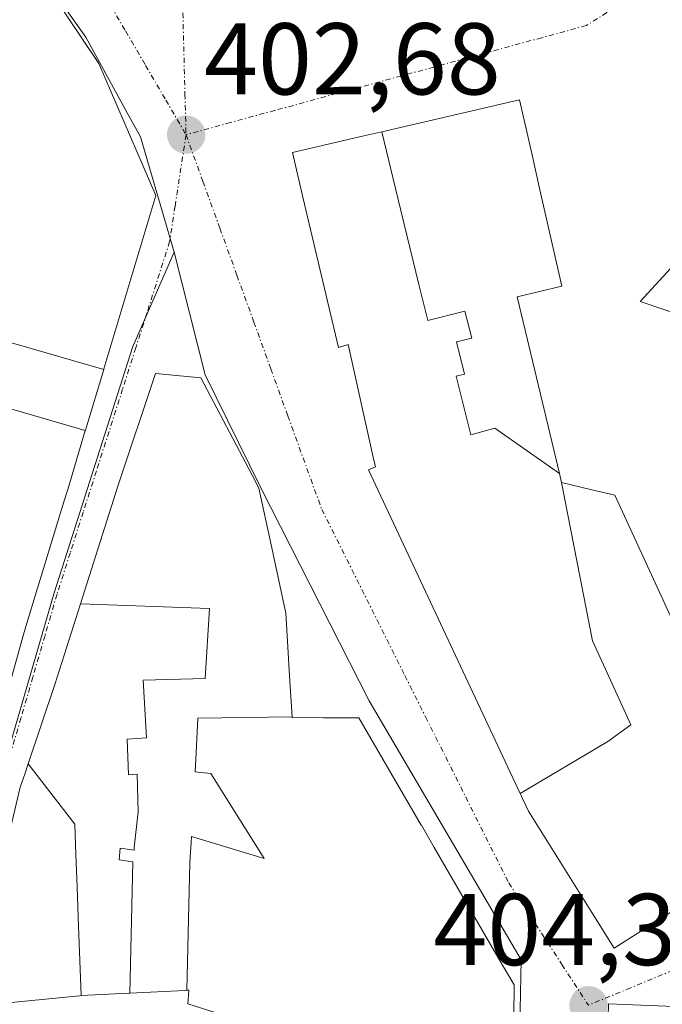
# Model space of a CAD drawing. Units: metres. Extents: x 638472 to 641939, y 4713620 to 4716002.
# Drawn here: x 641041 to 641104, y 4715168 to 4715264 of the extents above; entities that cross this region are included whole.
import ezdxf
from ezdxf.enums import TextEntityAlignment as Align

# ---------------------------------------------------------------- set-up
doc = ezdxf.new("R2010")
doc.units = ezdxf.units.M
doc.header["$MEASUREMENT"] = 0
doc.linetypes.add('TRAZO_Y_PUNTO', pattern=[1, 0.5, -0.25, 0, -0.25])
for name, color, linetype, lineweight in [('Carátula', 7, 'Continuous', 5), ('Edificación', 1, 'Continuous', 13), ('Edificación Cxs', 1, 'Continuous', 13), ('Núcleo urbano CxS', 19, 'Continuous', 0), ('Punto de cota en terreno', 7, 'Continuous', 0), ('Rótulo de punto de cota en terreno', 19, 'Continuous', 0), ('Vegetación y arbolados urbanos CxS', 144, 'Continuous', 0), ('Vía urbana eje', 5, 'TRAZO_Y_PUNTO', 0)]:
    doc.layers.add(name, color=color, linetype=linetype, lineweight=lineweight)
doc.styles.add('Arial', font='arial.ttf', dxfattribs={"height": 0.2})

# ---------------------------------------------------------------- blocks, each defined once
blk = doc.blocks.new('5PATER')
at = {"layer": 'Carátula', "linetype": 'Continuous', "lineweight": 5}
h = blk.add_hatch(color=250, dxfattribs=at)
edge = h.paths.add_edge_path()
edge.add_ellipse((0.002, 0.008), major_axis=(-1.326, -1.344), ratio=0.999422, start_angle=0, end_angle=360)

msp = doc.modelspace()

# ---------------------------------------------------------------- linework, layer by layer
at = {"layer": 'Edificación', "color": 1, "linetype": 'Continuous', "lineweight": 13}
for points in [[(641024.527, 4715278.436, 402.265), (641034.28, 4715274.71, 402.334), (641034.651, 4715274.436, 402.35), (641043.51, 4715267.89, 402.43), (641044.026, 4715267.122, 402.393), (641048.73, 4715260.13, 402.42), (641054.32, 4715247.13, 402.55), (641049.217, 4715230.124, 402.439), (641049.195, 4715230.048, 402.439)], [(641076.545, 4715253.404, 402.857), (641090.05, 4715256.54, 402.648), (641091.26, 4715251.258, 402.745), (641092.077, 4715247.694, 402.781), (641094.24, 4715238.25, 402.676), (641089.85, 4715237.17, 402.752), (641089.87, 4715237.086, 402.753), (641089.879, 4715237.048, 402.753), (641093.98, 4715219.824, 403.032)], [(641090.135, 4715188.367, 403.789), (641075.21, 4715220.19, 403.163), (641075.9, 4715220.48, 403.182), (641075.773, 4715221.054, 403.179), (641075.757, 4715221.126, 403.179), (641073.23, 4715232.51, 403.059), (641072.28, 4715232.22, 403.045), (641068.781, 4715246.973, 402.838), (641067.74, 4715251.36, 402.76), (641074.775, 4715252.993, 402.849), (641076.545, 4715253.404, 402.857)], [(641093.98, 4715219.824, 403.032), (641087.637, 4715224.287, 403.046), (641085.275, 4715223.626, 403.11), (641083.848, 4715229.394, 403.01), (641084.671, 4715229.598, 402.984), (641083.888, 4715232.763, 402.928), (641085.365, 4715233.128, 402.875), (641084.707, 4715235.788, 402.858), (641081.047, 4715234.867, 402.968), (641080.184, 4715238.402, 402.92), (641078.114, 4715246.883, 402.912), (641076.545, 4715253.404, 402.857)], [(641093.98, 4715219.824, 403.032), (641087.637, 4715224.287, 403.046), (641085.275, 4715223.626, 403.11), (641083.848, 4715229.394, 403.01), (641084.671, 4715229.598, 402.984), (641083.888, 4715232.763, 402.928), (641085.365, 4715233.128, 402.875), (641084.707, 4715235.788, 402.858), (641081.047, 4715234.867, 402.968), (641080.184, 4715238.402, 402.92), (641078.114, 4715246.883, 402.912), (641076.545, 4715253.404, 402.857)], [(641049.195, 4715230.048, 402.439), (641040.584, 4715232.521, 401.315), (641038.754, 4715233.018, 400.979), (641037.933, 4715229.996, 401.104), (641037.448, 4715230.117, 401.018), (641036.646, 4715227.162, 401.133), (641038.578, 4715226.613, 401.462), (641047.39, 4715224.036, 402.41)], [(641049.195, 4715230.048, 402.439), (641040.584, 4715232.521, 401.315), (641038.754, 4715233.018, 400.979), (641037.933, 4715229.996, 401.104), (641037.448, 4715230.117, 401.018), (641036.646, 4715227.162, 401.133), (641038.578, 4715226.613, 401.462), (641047.39, 4715224.036, 402.41)], [(641046.926, 4715207.026, 402.253), (641050.6, 4715218.58, 402.44), (641054.28, 4715229.66, 402.619), (641058.73, 4715229.23, 402.809), (641063.782, 4715219.672, 403.002), (641064.46, 4715218.39, 403.011), (641065.665, 4715212.804, 403.107), (641067.013, 4715206.552, 403.135), (641067.1, 4715206.15, 403.139), (641067.466, 4715199.959, 403.25), (641067.706, 4715195.911, 403.341)], [(641049.195, 4715230.048, 402.439), (641047.402, 4715224.075, 402.411), (641047.39, 4715224.036, 402.41)], [(641047.39, 4715224.036, 402.41), (641045.66, 4715218.27, 402.35), (641045.289, 4715217.057, 402.321), (641041.64, 4715205.13, 402.13), (641041.322, 4715204.003, 402.113), (641040.096, 4715199.656, 402.03), (641037.405, 4715190.112, 401.889)], [(641093.98, 4715219.824, 403.032), (641094.19, 4715218.94, 403.043)], [(641090.135, 4715188.367, 403.789), (641090.139, 4715188.37, 403.789), (641098.744, 4715193.495, 403.707), (641101.019, 4715195.142, 403.661), (641098.513, 4715200.599, 403.554), (641097.237, 4715203.381, 403.494), (641094.19, 4715218.94, 403.043)], [(641090.135, 4715188.367, 403.789), (641090.139, 4715188.37, 403.789), (641098.744, 4715193.495, 403.707), (641101.019, 4715195.142, 403.661), (641098.513, 4715200.599, 403.554), (641097.237, 4715203.381, 403.494), (641094.19, 4715218.94, 403.043)], [(641094.19, 4715218.94, 403.043), (641097.05, 4715218.26, 403.118), (641099.44, 4715217.69, 403.291), (641108.145, 4715198.769, 403.65), (641108.551, 4715197.887, 403.713), (641108.66, 4715197.65, 403.732), (641112.16, 4715199.25, 403.858), (641113.71, 4715195.89, 404.121), (641125.53, 4715203.05, 404.867), (641125.95, 4715202.45, 405.028)], [(641041.77, 4715191.299, 402.042), (641044.4, 4715199.08, 402.176), (641046.926, 4715207.026, 402.253)], [(641051.781, 4715168.76, 401.87), (641052.06, 4715181.678, 402.549), (641050.726, 4715181.849, 402.447), (641050.817, 4715183.007, 402.529), (641052.18, 4715182.805, 402.623), (641052.207, 4715183.061, 402.639), (641052.585, 4715186.582, 402.729), (641052.478, 4715190.288, 402.623), (641051.632, 4715190.221, 402.517), (641051.506, 4715193.709, 402.211), (641053.401, 4715193.86, 402.624), (641053.079, 4715199.518, 403.079), (641059.181, 4715199.677, 403.277), (641059.594, 4715206.549, 402.775), (641046.926, 4715207.026, 402.253)], [(641051.781, 4715168.76, 401.87), (641052.06, 4715181.678, 402.549), (641050.726, 4715181.849, 402.447), (641050.817, 4715183.007, 402.529), (641052.18, 4715182.805, 402.623), (641052.207, 4715183.061, 402.639), (641052.585, 4715186.582, 402.729), (641052.478, 4715190.288, 402.623), (641051.632, 4715190.221, 402.517), (641051.506, 4715193.709, 402.211), (641053.401, 4715193.86, 402.624), (641053.079, 4715199.518, 403.079), (641059.181, 4715199.677, 403.277), (641059.594, 4715206.549, 402.775), (641046.926, 4715207.026, 402.253)], [(641067.706, 4715195.911, 403.341), (641058.461, 4715195.782, 403.347), (641058.291, 4715192.367, 403.266), (641058.199, 4715190.518, 403.209), (641059.719, 4715190.341, 403.244), (641062.313, 4715186.205, 403.147), (641064.955, 4715181.993, 403.075), (641057.827, 4715184.168, 402.845), (641057.793, 4715183.583, 402.803), (641057.735, 4715182.61, 402.798), (641057.676, 4715181.594, 402.8), (641057.373, 4715169.041, 402.184)], [(641067.706, 4715195.911, 403.341), (641067.71, 4715195.84, 403.342), (641070.77, 4715195.826, 403.372), (641074.28, 4715195.81, 403.439), (641080.403, 4715185.278, 403.702), (641080.417, 4715185.255, 403.702), (641081.678, 4715183.086, 403.743), (641082.871, 4715181.034, 403.833), (641088.408, 4715171.509, 404.14), (641089.53, 4715169.58, 404.145), (641089.44, 4715160.22, 403.99), (641087.73, 4715158.13, 403.547), (641083.625, 4715159.432, 403.195), (641081.673, 4715160.05, 403.091), (641081.176, 4715160.208, 403.067), (641078.125, 4715161.175, 402.923), (641078.12, 4715161.177, 402.923), (641073.782, 4715162.552, 402.729), (641057.48, 4715167.72, 402.108), (641057.549, 4715169.031, 402.189), (641057.55, 4715169.05, 402.192), (641057.373, 4715169.041, 402.184)], [(641067.706, 4715195.911, 403.341), (641058.461, 4715195.782, 403.347), (641058.291, 4715192.367, 403.266), (641058.199, 4715190.518, 403.209), (641059.719, 4715190.341, 403.244), (641062.313, 4715186.205, 403.147), (641064.955, 4715181.993, 403.075), (641057.827, 4715184.168, 402.845), (641057.793, 4715183.583, 402.803), (641057.735, 4715182.61, 402.798), (641057.676, 4715181.594, 402.8), (641057.373, 4715169.041, 402.184)], [(641131.13, 4715194.98, 405.855), (641131.62, 4715194.27, 405.828), (641120.62, 4715186.93, 405.113), (641110.28, 4715180.11, 404.367), (641106.713, 4715177.848, 404.38), (641103.326, 4715175.7, 404.366), (641103.24, 4715175.645, 404.36), (641099.37, 4715173.19, 404.208), (641097.171, 4715176.7, 404.191), (641090.95, 4715186.63, 403.801), (641090.36, 4715187.889, 403.794), (641090.218, 4715188.191, 403.791), (641090.135, 4715188.367, 403.789)], [(641046.993, 4715168.519, 401.726), (641046.969, 4715168.518, 401.725), (641046.82, 4715168.51, 401.721), (641038.44, 4715167.69, 401.464), (641037.577, 4715168.683, 401.436), (641036.44, 4715169.99, 401.413), (641037.116, 4715172.809, 401.485), (641037.116, 4715172.812, 401.485), (641038.895, 4715180.235, 401.714), (641041, 4715189.02, 402.024), (641041.429, 4715190.29, 402.036), (641041.77, 4715191.299, 402.042)], [(641046.993, 4715168.519, 401.726), (641046.677, 4715176.215, 401.919), (641046.577, 4715179.213, 401.977), (641046.47, 4715182.394, 401.954), (641046.371, 4715185.367, 402.03), (641041.77, 4715191.299, 402.042)], [(641046.993, 4715168.519, 401.726), (641046.677, 4715176.215, 401.919), (641046.577, 4715179.213, 401.977), (641046.47, 4715182.394, 401.954), (641046.371, 4715185.367, 402.03), (641041.77, 4715191.299, 402.042)], [(641051.781, 4715168.76, 401.87), (641051.674, 4715168.754, 401.864), (641046.993, 4715168.519, 401.726)], [(641057.373, 4715169.041, 402.184), (641057.157, 4715169.03, 402.175), (641051.781, 4715168.76, 401.87)], [(641114.94, 4715167.05, 405.748), (641114.66, 4715155.49, 406.312), (641113.53, 4715155.54, 405.948), (641098.5, 4715156.23, 404.497), (641098.82, 4715167.71, 404.373), (641114.94, 4715167.05, 405.748)]]:
    msp.add_polyline3d(points, dxfattribs=at)
at = {"layer": 'Edificación Cxs', "color": 1, "linetype": 'Continuous', "lineweight": 13}
for points in [[(641044.026, 4715267.122, 402.393), (641048.73, 4715260.13, 402.42), (641054.32, 4715247.13, 402.55), (641049.217, 4715230.124, 402.439), (641049.195, 4715230.048, 402.439), (641040.584, 4715232.521, 401.315)], [(641038.578, 4715226.613, 401.462), (641047.39, 4715224.036, 402.41), (641045.66, 4715218.27, 402.35), (641045.289, 4715217.057, 402.32), (641041.64, 4715205.13, 402.13), (641041.322, 4715204.003, 402.113), (641040.096, 4715199.656, 402.03)], [(641106.713, 4715177.848, 404.38), (641103.326, 4715175.7, 404.366), (641103.24, 4715175.645, 404.36), (641099.37, 4715173.19, 404.208), (641097.171, 4715176.7, 404.191), (641090.95, 4715186.63, 403.801), (641090.36, 4715187.889, 403.794), (641090.218, 4715188.191, 403.791), (641090.135, 4715188.367, 403.789), (641090.139, 4715188.37, 403.789), (641098.744, 4715193.495, 403.707), (641101.019, 4715195.142, 403.661), (641098.513, 4715200.599, 403.554), (641097.237, 4715203.381, 403.494), (641094.19, 4715218.94, 403.043), (641097.05, 4715218.26, 403.118), (641099.44, 4715217.69, 403.291), (641108.145, 4715198.769, 403.65)], [(641073.782, 4715162.552, 402.729), (641057.48, 4715167.72, 402.108), (641057.549, 4715169.031, 402.19), (641057.55, 4715169.05, 402.192), (641057.373, 4715169.041, 402.184), (641057.373, 4715169.041, 402.184), (641057.676, 4715181.594, 402.8), (641057.735, 4715182.61, 402.798), (641057.793, 4715183.583, 402.803), (641057.827, 4715184.168, 402.845), (641064.955, 4715181.993, 403.075), (641062.313, 4715186.205, 403.147), (641059.719, 4715190.341, 403.244), (641058.199, 4715190.518, 403.209), (641058.291, 4715192.367, 403.266), (641058.461, 4715195.782, 403.347), (641067.706, 4715195.911, 403.341), (641067.71, 4715195.84, 403.342), (641070.77, 4715195.826, 403.372), (641074.28, 4715195.81, 403.439), (641080.403, 4715185.278, 403.702), (641080.417, 4715185.255, 403.702), (641081.678, 4715183.086, 403.743), (641082.871, 4715181.034, 403.833), (641088.408, 4715171.509, 404.141), (641089.53, 4715169.58, 404.145), (641089.44, 4715160.22, 403.99)]]:
    msp.add_polyline3d(points, dxfattribs=at)
for points in [[(641093.98, 4715219.824, 403.032), (641087.637, 4715224.287, 403.046), (641085.275, 4715223.626, 403.11), (641083.848, 4715229.394, 403.01), (641084.671, 4715229.598, 402.984), (641083.888, 4715232.763, 402.928), (641085.365, 4715233.128, 402.875), (641084.707, 4715235.788, 402.858), (641081.047, 4715234.867, 402.968), (641080.184, 4715238.402, 402.92), (641078.114, 4715246.883, 402.912), (641076.545, 4715253.404, 402.857), (641090.05, 4715256.54, 402.648), (641091.26, 4715251.258, 402.745), (641092.077, 4715247.694, 402.781), (641094.24, 4715238.25, 402.676), (641089.85, 4715237.17, 402.752), (641089.87, 4715237.086, 402.753), (641089.879, 4715237.048, 402.753), (641093.98, 4715219.824, 403.032)], [(641093.98, 4715219.824, 403.032), (641094.19, 4715218.94, 403.043), (641097.237, 4715203.381, 403.494), (641098.513, 4715200.599, 403.554), (641101.019, 4715195.142, 403.661), (641098.744, 4715193.495, 403.707), (641090.139, 4715188.37, 403.789), (641090.135, 4715188.367, 403.789), (641075.21, 4715220.19, 403.163), (641075.9, 4715220.48, 403.182), (641075.773, 4715221.054, 403.179), (641075.757, 4715221.126, 403.179), (641073.23, 4715232.51, 403.059), (641072.28, 4715232.22, 403.045), (641068.781, 4715246.973, 402.838), (641067.74, 4715251.36, 402.76), (641074.775, 4715252.993, 402.849), (641076.545, 4715253.404, 402.857), (641078.114, 4715246.883, 402.912), (641080.184, 4715238.402, 402.92), (641081.047, 4715234.867, 402.968), (641084.707, 4715235.788, 402.858), (641085.365, 4715233.128, 402.875), (641083.888, 4715232.763, 402.928), (641084.671, 4715229.598, 402.984), (641083.848, 4715229.394, 403.01), (641085.275, 4715223.626, 403.11), (641087.637, 4715224.287, 403.046), (641093.98, 4715219.824, 403.032)], [(641049.195, 4715230.048, 402.439), (641047.402, 4715224.075, 402.411), (641047.39, 4715224.036, 402.41), (641038.578, 4715226.613, 401.462), (641036.646, 4715227.162, 401.133), (641037.448, 4715230.117, 401.018), (641037.933, 4715229.996, 401.104), (641038.754, 4715233.018, 400.979), (641040.584, 4715232.521, 401.315), (641049.195, 4715230.048, 402.439)], [(641067.706, 4715195.911, 403.341), (641058.461, 4715195.782, 403.347), (641058.291, 4715192.367, 403.266), (641058.199, 4715190.518, 403.209), (641059.719, 4715190.341, 403.244), (641062.313, 4715186.205, 403.147), (641064.955, 4715181.993, 403.075), (641057.827, 4715184.168, 402.845), (641057.793, 4715183.583, 402.803), (641057.735, 4715182.61, 402.798), (641057.676, 4715181.594, 402.8), (641057.373, 4715169.041, 402.184), (641057.157, 4715169.03, 402.175), (641051.781, 4715168.76, 401.87), (641052.06, 4715181.678, 402.548), (641050.726, 4715181.849, 402.447), (641050.817, 4715183.007, 402.529), (641052.18, 4715182.805, 402.623), (641052.207, 4715183.061, 402.639), (641052.585, 4715186.582, 402.729), (641052.478, 4715190.288, 402.623), (641051.632, 4715190.221, 402.517), (641051.506, 4715193.709, 402.211), (641053.401, 4715193.86, 402.624), (641053.079, 4715199.518, 403.079), (641059.181, 4715199.677, 403.277), (641059.594, 4715206.549, 402.775), (641046.926, 4715207.026, 402.253), (641050.6, 4715218.58, 402.44), (641054.28, 4715229.66, 402.619), (641058.73, 4715229.23, 402.809), (641063.782, 4715219.672, 403.002), (641064.46, 4715218.39, 403.011), (641065.665, 4715212.804, 403.107), (641067.013, 4715206.552, 403.135), (641067.1, 4715206.15, 403.139), (641067.466, 4715199.959, 403.251), (641067.706, 4715195.911, 403.341)], [(641051.781, 4715168.76, 401.87), (641051.674, 4715168.754, 401.864), (641046.993, 4715168.519, 401.726), (641046.677, 4715176.215, 401.919), (641046.577, 4715179.213, 401.977), (641046.47, 4715182.394, 401.954), (641046.371, 4715185.367, 402.03), (641041.77, 4715191.299, 402.042), (641044.4, 4715199.08, 402.176), (641046.926, 4715207.026, 402.253), (641059.594, 4715206.549, 402.775), (641059.181, 4715199.677, 403.277), (641053.079, 4715199.518, 403.079), (641053.401, 4715193.86, 402.624), (641051.506, 4715193.709, 402.211), (641051.632, 4715190.221, 402.517), (641052.478, 4715190.288, 402.623), (641052.585, 4715186.582, 402.729), (641052.207, 4715183.061, 402.639), (641052.18, 4715182.805, 402.623), (641050.817, 4715183.007, 402.529), (641050.726, 4715181.849, 402.447), (641052.06, 4715181.678, 402.548), (641051.781, 4715168.76, 401.87)], [(641046.993, 4715168.519, 401.726), (641046.969, 4715168.518, 401.725), (641046.82, 4715168.51, 401.721), (641038.44, 4715167.69, 401.464), (641037.577, 4715168.683, 401.436), (641036.44, 4715169.99, 401.414), (641037.116, 4715172.809, 401.485), (641037.116, 4715172.812, 401.485), (641038.895, 4715180.235, 401.714), (641041, 4715189.02, 402.024), (641041.429, 4715190.29, 402.036), (641041.77, 4715191.299, 402.042), (641046.371, 4715185.367, 402.03), (641046.47, 4715182.394, 401.954), (641046.577, 4715179.213, 401.977), (641046.677, 4715176.215, 401.919), (641046.993, 4715168.519, 401.726)], [(641114.94, 4715167.05, 405.748), (641114.66, 4715155.49, 406.312), (641113.53, 4715155.54, 405.948), (641098.5, 4715156.23, 404.497), (641098.82, 4715167.71, 404.373), (641114.94, 4715167.05, 405.748)]]:
    msp.add_polyline3d(points, close=True, dxfattribs=at)
at = {"layer": 'Núcleo urbano CxS', "color": 19, "linetype": 'Continuous', "lineweight": 0}
for points in [[(640869.696, 4715326.689, 400.279), (640962.22, 4715298.37, 401.486), (640965.35, 4715297.415, 401.536), (640977.867, 4715294.261, 401.546), (640978.305, 4715294.134, 401.554), (641002.804, 4715287.085, 401.903), (641024.746, 4715281.216, 402.253), (641034.187, 4715277.39, 402.445), (641034.388, 4715277.202, 402.43), (641042.736, 4715269.354, 402.441), (641047.454, 4715262.718, 402.577), (641051.513, 4715255.276, 402.565), (641052.812, 4715252.896, 402.658), (641056.138, 4715241.591, 402.791), (641052.074, 4715232.293, 402.693), (641044.337, 4715208.09, 402.368), (641038.41, 4715187.777, 401.946), (641032.012, 4715163.099, 401.4)], [(641090.069, 4715163.848, 404.394), (641090.225, 4715172.049, 404.211), (641075.299, 4715197.498, 403.599), (641064.645, 4715218.42, 403.076), (641059.16, 4715229.52, 402.954), (641056.138, 4715241.591, 402.791), (641052.812, 4715252.896, 402.658), (641051.513, 4715255.276, 402.565), (641047.454, 4715262.718, 402.577), (641042.736, 4715269.354, 402.441), (641034.388, 4715277.202, 402.43), (641037.333, 4715279.283, 402.473), (641062.802, 4715285.549, 402.555), (641091.936, 4715292.607, 402.442), (641092.948, 4715292.853, 402.455), (641099.596, 4715267.11, 402.572), (641100.018, 4715267.204, 402.573), (641101.906, 4715267.609, 402.58), (641107.895, 4715268.895, 402.659)], [(641034.388, 4715277.202, 402.43), (641042.736, 4715269.354, 402.441), (641047.454, 4715262.718, 402.577), (641051.513, 4715255.276, 402.565), (641052.812, 4715252.896, 402.658), (641056.138, 4715241.591, 402.791)], [(641034.388, 4715277.202, 402.43), (641042.736, 4715269.354, 402.441), (641047.454, 4715262.718, 402.577), (641051.513, 4715255.276, 402.565), (641052.812, 4715252.896, 402.658), (641056.138, 4715241.591, 402.791)], [(641108.001, 4715268.92, 402.661), (641112.465, 4715248.186, 404.039), (641101.939, 4715236.721, 402.967), (641131.598, 4715226.702, 406.635), (641134.4, 4715210.613, 408.055), (641143.304, 4715214.946, 409.953), (641144.082, 4715219.673, 409.982), (641171.997, 4715215.073, 416.555), (641169.813, 4715201.827, 415.74), (641168.564, 4715194.258, 416.018), (641159.258, 4715185.414, 415.221), (641149.752, 4715185.062, 412.825), (641140.04, 4715161.096, 411.933), (641169.498, 4715149.164, 414.006), (641219.629, 4715161.096, 417.255), (641223.313, 4715146.145, 415.124)], [(641112.465, 4715248.186, 404.039), (641101.939, 4715236.721, 402.967), (641131.598, 4715226.702, 406.635)], [(641032.012, 4715163.099, 401.4), (641038.41, 4715187.777, 401.946), (641044.337, 4715208.09, 402.368), (641052.074, 4715232.293, 402.693), (641056.138, 4715241.591, 402.791), (641059.16, 4715229.52, 402.954), (641064.645, 4715218.42, 403.076), (641075.299, 4715197.498, 403.599), (641090.225, 4715172.049, 404.211), (641090.069, 4715163.848, 404.394)], [(641056.138, 4715241.591, 402.791), (641052.074, 4715232.293, 402.693), (641044.337, 4715208.09, 402.368), (641038.41, 4715187.777, 401.946), (641032.012, 4715163.099, 401.4)], [(641056.138, 4715241.591, 402.791), (641052.074, 4715232.293, 402.693), (641044.337, 4715208.09, 402.368), (641038.41, 4715187.777, 401.946), (641032.012, 4715163.099, 401.4)], [(641056.138, 4715241.591, 402.791), (641059.16, 4715229.52, 402.954), (641064.645, 4715218.42, 403.076), (641075.299, 4715197.498, 403.599), (641090.225, 4715172.049, 404.211), (641090.069, 4715163.848, 404.394), (641090.012, 4715160.821, 404.326), (641089.532, 4715158.2, 404.098), (641085.842, 4715146.494, 404.05), (641085.092, 4715130.351, 404.404), (641086.952, 4715124.715, 404.571)], [(641056.138, 4715241.591, 402.791), (641059.16, 4715229.52, 402.954), (641064.645, 4715218.42, 403.076), (641075.299, 4715197.498, 403.599), (641090.225, 4715172.049, 404.211), (641090.069, 4715163.848, 404.394), (641090.012, 4715160.821, 404.326), (641089.532, 4715158.2, 404.098), (641085.842, 4715146.494, 404.05), (641085.092, 4715130.351, 404.404), (641086.952, 4715124.715, 404.571)]]:
    msp.add_polyline3d(points, dxfattribs=at)
at = {"layer": 'Vegetación y arbolados urbanos CxS', "color": 144, "linetype": 'Continuous', "lineweight": 0}
for points in [[(641108.001, 4715268.92, 402.661), (641112.465, 4715248.186, 404.039), (641101.939, 4715236.721, 402.967), (641131.598, 4715226.702, 406.635), (641134.4, 4715210.613, 408.055), (641143.304, 4715214.946, 409.953), (641144.082, 4715219.673, 409.982), (641171.997, 4715215.073, 416.555), (641169.813, 4715201.827, 415.74), (641168.564, 4715194.258, 416.018), (641159.258, 4715185.414, 415.221), (641149.752, 4715185.062, 412.825), (641140.04, 4715161.096, 411.933), (641169.498, 4715149.164, 414.006), (641219.629, 4715161.096, 417.255), (641223.313, 4715146.145, 415.124)], [(641131.598, 4715226.702, 406.635), (641101.939, 4715236.721, 402.967), (641112.465, 4715248.186, 404.039)]]:
    msp.add_polyline3d(points, dxfattribs=at)
at = {"layer": 'Vía urbana eje', "color": 5, "linetype": 'TRAZO_Y_PUNTO', "lineweight": 0}
for points in [[(641092.52, 4715291.46), (641093.72, 4715287.47), (641094.92, 4715283.47), (641099.72, 4715267.51), (641098.65, 4715265.11), (641096.63, 4715263.84), (641092.25, 4715262.65), (641066.03, 4715255.51), (641061.66, 4715254.31), (641057.29, 4715253.12)], [(641056.87, 4715269.07), (641056.98, 4715265.08), (641057.18, 4715257.11), (641057.29, 4715253.12)], [(641049.35, 4715266.71), (641051.34, 4715263.31), (641053.32, 4715259.92), (641055.3, 4715256.52), (641057.29, 4715253.12)], [(641057.29, 4715253.12), (641056.21, 4715246.11), (641055.68, 4715242.61), (641053.46, 4715235.65), (641052.35, 4715232.18), (641051.06, 4715228.14), (641048.48, 4715220.08), (641047.19, 4715216.04), (641045.9, 4715212.01), (641044.61, 4715207.97), (641043.43, 4715203.91), (641042.24, 4715199.85), (641041.06, 4715195.79), (641039.87, 4715191.72), (641038.69, 4715187.66), (641037.74, 4715183.48), (641036.8, 4715179.3), (641035.85, 4715175.11), (641034.9, 4715170.93), (641034.5, 4715166.48), (641034.34, 4715164.72)], [(641057.29, 4715253.12), (641058.95, 4715248.52), (641060.62, 4715243.92), (641062.29, 4715239.31), (641063.96, 4715234.71), (641065.62, 4715230.11), (641067.29, 4715225.5), (641070.63, 4715216.3), (641078.79, 4715199.98), (641080.84, 4715195.91), (641089, 4715179.59), (641091.62, 4715175.58), (641094.23, 4715171.58), (641096.84, 4715167.57)], [(641117.59, 4715176.16), (641105.14, 4715171), (641100.99, 4715169.29), (641096.84, 4715167.57)]]:
    msp.add_lwpolyline(points, dxfattribs=at)

# ---------------------------------------------------------------- block references
at = {"layer": 'Punto de cota en terreno', "linetype": 'Continuous', "lineweight": 0}
for p in [(641057.3, 4715253.12, 402.68), (641096.85, 4715167.57, 404.35)]:
    msp.add_blockref('5PATER', p, dxfattribs=at)

# ---------------------------------------------------------------- texts
at = {"layer": 'Rótulo de punto de cota en terreno', "color": 19, "linetype": 'Continuous', "lineweight": 0, "style": 'Arial'}
for s, p in [('402,68', (641059.064, 4715254.884)), ('404,35', (641081.599, 4715169.334))]:
    msp.add_text(s, height=7, dxfattribs=at).set_placement(p, align=Align.BOTTOM_LEFT)

doc.saveas('drawing.dxf')
